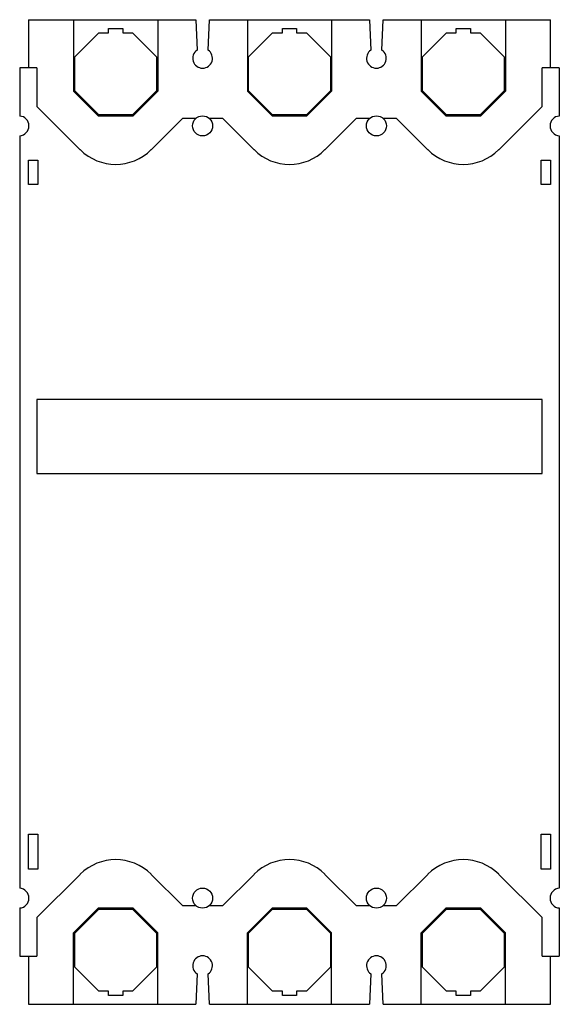
# Model space of a CAD drawing. Units: millimetres. Extents: x 36 to 176, y 20 to 275.
import ezdxf

# ---------------------------------------------------------------- set-up
doc = ezdxf.new("R2010")
doc.units = ezdxf.units.MM
doc.header["$LTSCALE"] = 19.262916
doc.layers.get('0').update_dxf_attribs({"linetype": 'CONTINUOUS'})

msp = doc.modelspace()

# ---------------------------------------------------------------- linework, layer by layer
at = {"color": 7, "linetype": 'Continuous'}
for p, q in [((38.32, 274.71), (38.32, 262.21)), ((38.32, 274.71), (81.67, 274.71)), ((50.02, 274.71), (50.02, 256.2)), ((71.82, 274.71), (71.82, 256.2)), ((81.67, 274.71), (82, 266.83)), ((84.85, 266.83), (85.17, 274.71)), ((85.17, 274.71), (126.67, 274.71)), ((95.02, 274.71), (95.02, 256.2)), ((116.82, 274.71), (116.82, 256.2)), ((126.67, 274.71), (127, 266.83)), ((129.85, 266.83), (130.17, 274.71)), ((130.17, 274.71), (173.52, 274.71)), ((140.02, 274.71), (140.02, 256.2)), ((161.82, 274.71), (161.82, 256.2)), ((173.52, 262.21), (173.52, 274.71)), ((50.32, 265.1), (56.53, 271.31)), ((56.53, 271.31), (59.07, 271.31)), ((59.07, 271.31), (59.07, 272.41)), ((59.07, 272.41), (62.77, 272.41)), ((62.77, 272.41), (62.77, 271.31)), ((62.77, 271.31), (65.31, 271.31)), ((65.31, 271.31), (71.52, 265.1)), ((95.32, 265.1), (101.53, 271.31)), ((101.53, 271.31), (104.07, 271.31)), ((104.07, 271.31), (104.07, 272.41)), ((104.07, 272.41), (107.77, 272.41)), ((107.77, 272.41), (107.77, 271.31)), ((107.77, 271.31), (110.31, 271.31)), ((110.31, 271.31), (116.52, 265.1)), ((140.32, 265.1), (146.53, 271.31)), ((146.53, 271.31), (149.07, 271.31)), ((149.07, 271.31), (149.07, 272.41)), ((149.07, 272.41), (152.77, 272.41)), ((152.77, 272.41), (152.77, 271.31)), ((152.77, 271.31), (155.31, 271.31)), ((155.31, 271.31), (161.52, 265.1)), ((50.32, 256.32), (50.32, 265.1)), ((71.52, 265.1), (71.52, 256.32)), ((95.32, 256.32), (95.32, 265.1)), ((116.52, 265.1), (116.52, 256.32)), ((140.32, 256.32), (140.32, 265.1)), ((161.52, 265.1), (161.52, 256.32)), ((36.07, 262.21), (36.07, 249.76)), ((40.52, 262.21), (36.07, 262.21)), ((40.52, 262.21), (40.52, 252.26)), ((171.32, 252.26), (171.32, 262.21)), ((175.77, 262.21), (171.32, 262.21)), ((175.77, 262.21), (175.77, 249.76)), ((50.02, 256.2), (56.41, 249.81)), ((56.53, 250.11), (50.32, 256.32)), ((71.52, 256.32), (65.31, 250.11)), ((65.44, 249.81), (71.82, 256.2)), ((95.02, 256.2), (101.41, 249.81)), ((101.53, 250.11), (95.32, 256.32)), ((116.52, 256.32), (110.31, 250.11)), ((110.44, 249.81), (116.82, 256.2)), ((140.02, 256.2), (146.41, 249.81)), ((146.53, 250.11), (140.32, 256.32)), ((161.52, 256.32), (155.31, 250.11)), ((155.44, 249.81), (161.82, 256.2)), ((40.52, 252.26), (51.73, 241.05)), ((65.31, 250.11), (56.53, 250.11)), ((110.31, 250.11), (101.53, 250.11)), ((155.31, 250.11), (146.53, 250.11)), ((160.11, 241.05), (171.32, 252.26)), ((56.41, 249.81), (65.44, 249.81)), ((70.11, 241.05), (78.27, 249.21)), ((78.27, 249.21), (81.76, 249.21)), ((85.08, 249.21), (88.57, 249.21)), ((88.57, 249.21), (96.73, 241.05)), ((101.41, 249.81), (110.44, 249.81)), ((115.11, 241.05), (123.27, 249.21)), ((123.27, 249.21), (126.76, 249.21)), ((130.08, 249.21), (133.57, 249.21)), ((133.57, 249.21), (141.73, 241.05)), ((146.41, 249.81), (155.44, 249.81)), ((36.07, 244.67), (36.07, 49.76)), ((175.77, 244.67), (175.77, 49.76)), ((38.32, 232.01), (38.32, 238.31)), ((38.32, 238.31), (40.77, 238.31)), ((40.77, 238.31), (40.77, 232.01)), ((171.07, 232.01), (171.07, 238.31)), ((171.07, 238.31), (173.52, 238.31)), ((173.52, 238.31), (173.52, 232.01)), ((40.77, 232.01), (38.32, 232.01)), ((173.52, 232.01), (171.07, 232.01)), ((40.52, 176.38), (40.52, 157.22)), ((171.32, 176.38), (40.52, 176.38)), ((171.32, 157.22), (171.32, 176.38)), ((40.52, 157.22), (171.32, 157.22)), ((38.32, 63.81), (40.77, 63.81)), ((38.32, 54.71), (38.32, 63.81)), ((40.77, 63.81), (40.77, 54.71)), ((171.07, 63.81), (173.52, 63.81)), ((171.07, 54.71), (171.07, 63.81)), ((173.52, 63.81), (173.52, 54.71)), ((40.77, 54.71), (38.32, 54.71)), ((173.52, 54.71), (171.07, 54.71)), ((51.73, 53.37), (40.52, 42.16)), ((78.27, 45.21), (70.11, 53.37)), ((96.73, 53.37), (88.57, 45.21)), ((123.27, 45.21), (115.11, 53.37)), ((141.73, 53.37), (133.57, 45.21)), ((171.32, 42.16), (160.11, 53.37)), ((36.07, 44.67), (36.07, 32.21)), ((56.41, 44.61), (50.02, 38.23)), ((50.32, 38.1), (56.53, 44.31)), ((65.44, 44.61), (56.41, 44.61)), ((56.53, 44.31), (65.31, 44.31)), ((65.31, 44.31), (71.52, 38.1)), ((71.82, 38.23), (65.44, 44.61)), ((81.76, 45.21), (78.27, 45.21)), ((88.57, 45.21), (85.08, 45.21)), ((101.41, 44.61), (95.02, 38.23)), ((95.32, 38.1), (101.53, 44.31)), ((110.44, 44.61), (101.41, 44.61)), ((101.53, 44.31), (110.31, 44.31)), ((110.31, 44.31), (116.52, 38.1)), ((116.82, 38.23), (110.44, 44.61)), ((126.76, 45.21), (123.27, 45.21)), ((133.57, 45.21), (130.08, 45.21)), ((146.41, 44.61), (140.02, 38.23)), ((140.32, 38.1), (146.53, 44.31)), ((155.44, 44.61), (146.41, 44.61)), ((146.53, 44.31), (155.31, 44.31)), ((155.31, 44.31), (161.52, 38.1)), ((161.82, 38.23), (155.44, 44.61)), ((175.77, 44.67), (175.77, 32.21)), ((40.52, 42.16), (40.52, 32.21)), ((171.32, 32.21), (171.32, 42.16)), ((50.02, 19.71), (50.02, 38.23)), ((50.32, 29.32), (50.32, 38.1)), ((71.52, 38.1), (71.52, 29.32)), ((71.82, 19.71), (71.82, 38.23)), ((95.02, 19.71), (95.02, 38.23)), ((95.32, 29.32), (95.32, 38.1)), ((116.52, 38.1), (116.52, 29.32)), ((116.82, 19.71), (116.82, 38.23)), ((140.02, 19.71), (140.02, 38.23)), ((140.32, 29.32), (140.32, 38.1)), ((161.52, 38.1), (161.52, 29.32)), ((161.82, 19.71), (161.82, 38.23)), ((36.07, 32.21), (40.52, 32.21)), ((38.32, 32.21), (38.32, 19.71)), ((171.32, 32.21), (175.77, 32.21)), ((173.52, 19.71), (173.52, 32.21)), ((56.53, 23.11), (50.32, 29.32)), ((71.52, 29.32), (65.31, 23.11)), ((101.53, 23.11), (95.32, 29.32)), ((116.52, 29.32), (110.31, 23.11)), ((146.53, 23.11), (140.32, 29.32)), ((161.52, 29.32), (155.31, 23.11)), ((82, 27.6), (81.67, 19.71)), ((85.17, 19.71), (84.85, 27.6)), ((127, 27.6), (126.67, 19.71)), ((130.17, 19.71), (129.85, 27.6)), ((59.07, 23.11), (56.53, 23.11)), ((59.07, 22.01), (59.07, 23.11)), ((65.31, 23.11), (62.77, 23.11)), ((62.77, 23.11), (62.77, 22.01)), ((104.07, 23.11), (101.53, 23.11)), ((104.07, 22.01), (104.07, 23.11)), ((110.31, 23.11), (107.77, 23.11)), ((107.77, 23.11), (107.77, 22.01)), ((149.07, 23.11), (146.53, 23.11)), ((149.07, 22.01), (149.07, 23.11)), ((155.31, 23.11), (152.77, 23.11)), ((152.77, 23.11), (152.77, 22.01)), ((62.77, 22.01), (59.07, 22.01)), ((107.77, 22.01), (104.07, 22.01)), ((152.77, 22.01), (149.07, 22.01)), ((38.32, 19.71), (81.67, 19.71)), ((85.17, 19.71), (126.67, 19.71)), ((130.17, 19.71), (173.52, 19.71))]:
    msp.add_line(p, q, dxfattribs=at)
for centre in [(83.42, 247.21), (128.42, 247.21), (83.42, 47.21), (128.42, 47.21)]:
    msp.add_circle(centre, 2.6, dxfattribs=at)
for centre, radius, start, end in [((83.42, 264.71), 2.55, 123.9745, 56.0255), ((128.42, 264.71), 2.55, 123.9745, 56.0255), ((35.92, 247.21), 2.55, 273.3723, 86.6277), ((175.92, 247.21), 2.55, 93.3723, 266.6277), ((60.92, 250.25), 13, 225.0149, 314.9851), ((105.92, 250.25), 13, 225.0149, 314.9851), ((150.92, 250.25), 13, 225.0175, 314.9825), ((60.92, 44.18), 13, 45.0149, 134.9851), ((105.92, 44.18), 13, 45.0149, 134.9851), ((150.92, 44.18), 13, 45.0175, 134.9825), ((35.92, 47.21), 2.55, 273.3723, 86.6277), ((175.92, 47.21), 2.55, 93.3723, 266.6277), ((83.42, 29.71), 2.55, 303.9745, 236.0255), ((128.42, 29.71), 2.55, 303.9745, 236.0255)]:
    msp.add_arc(centre, radius, start, end, dxfattribs=at)

doc.saveas('drawing.dxf')
